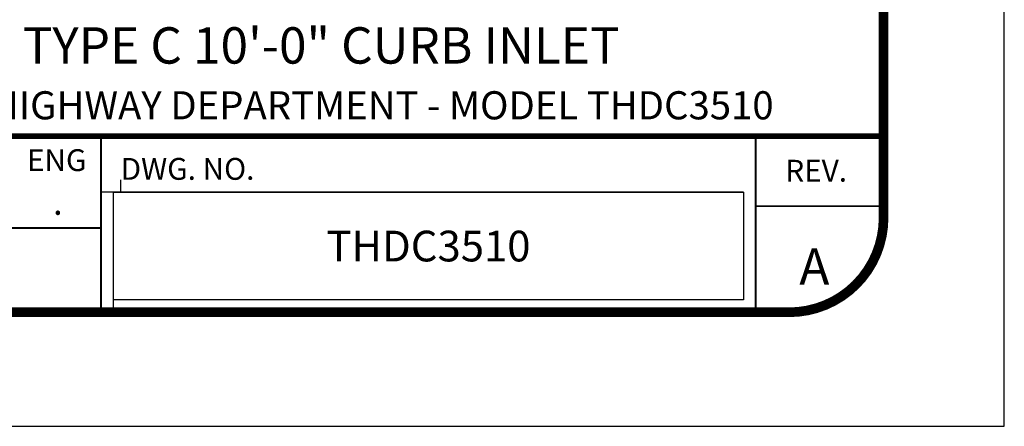
# Model space of a CAD drawing. Extents: x -22 to 812, y 18 to 1097.
# Drawn here: x 548 to 812, y 18 to 127 of the extents above; entities that cross this region are included whole.
import ezdxf
from ezdxf.enums import TextEntityAlignment as Align

# ---------------------------------------------------------------- set-up
doc = ezdxf.new("R2010")
doc.units = 0
doc.header["$LTSCALE"] = 20
doc.header["$MEASUREMENT"] = 0
doc.layers.add('NO PRINT', color=7, linetype='CONTINUOUS', plot=False)
doc.layers.add('SHT', color=1, linetype='CONTINUOUS')
doc.layers.add('SPECS', color=7, linetype='CONTINUOUS')
doc.styles.add('COMPLEX', font='au101s01')
doc.styles.add('SIMPLEX', font='SIMPLEX', dxfattribs={"width": 0.9})

msp = doc.modelspace()

# ---------------------------------------------------------------- linework, layer by layer
at = {"layer": 'NO PRINT', "linetype": 'Continuous'}
for p, q in [((575.1022, 83.8303), (575.1022, 80.5324)), ((742.3684, 80.5324), (569.8569, 80.5324)), ((573.1548, 48.3068), (573.1548, 51.6047))]:
    msp.add_line(p, q, dxfattribs=at)
at = {"layer": 'NO PRINT'}
msp.add_lwpolyline([(-21.7472, 17.7171), (812.4068, 17.7171), (812.4068, 1097.2104), (-21.7472, 1097.2104)], close=True, dxfattribs=at)
at = {"layer": 'NO PRINT', "linetype": 'Continuous'}
msp.add_lwpolyline([(573.1548, 80.5324), (742.3684, 80.5324), (742.3684, 51.6047), (573.1548, 51.6047)], close=True, dxfattribs=at)
at = {"layer": 'SHT', "color": 2, "linetype": 'Continuous', "const_width": 2.5896}
msp.add_lwpolyline([(10.6727, 1041.2581), (10.6728, 73.6693, 0.41421356), (36.0353, 48.3069), (754.6244, 48.3069, 0.41421356), (779.9869, 73.6693), (779.9869, 1041.2581, 0.41421081), (754.6243, 1066.6206), (36.0352, 1066.6206, 0.4139118)], format="xyb", close=True, dxfattribs=at)
at = {"layer": 'SHT', "color": 2, "linetype": 'Continuous'}
for points, const_width in [([(476.4658, 95.5508), (779.9868, 95.5508)], 1.583), ([(569.8569, 95.5508), (569.8569, 48.3068)], 0.5277), ([(745.6663, 48.3068), (745.6663, 95.5508)], 0.5277), ([(745.6663, 76.775), (779.9868, 76.775)], 0.5277), ([(476.4658, 70.9228), (569.8569, 70.9228)], 0.5277)]:
    msp.add_lwpolyline(points, dxfattribs=dict(at, const_width=const_width))
at = {"layer": 'SPECS'}
msp.add_point((754.6244, 48.3069), dxfattribs=at)

# ---------------------------------------------------------------- texts
at = {"layer": 'SHT'}
for s, height, style, p in [('TYPE C 10\'-0" CURB INLET', 9.753639, 'COMPLEX', (628.9562, 115.0163)), ('TEXAS HIGHWAY DEPARTMENT - MODEL THDC3510', 7.544421, 'COMPLEX', (628.9562, 100.0607)), ('.', 6.8275, 'SIMPLEX', (558.2449, 74.4586)), ('A', 9.7536, 'COMPLEX', (761.394, 55.6828))]:
    msp.add_text(s, height=height, dxfattribs=dict(at, style=style)).set_placement(p, align=Align.CENTER)
at = {"layer": 'SHT', "style": 'SIMPLEX'}
for s, height, p in [('ENG', 5.85217, (549.9462, 86.1889)), ('DWG. NO.', 5.85218, (575.0995, 83.8464)), ('REV.', 5.85218, (753.5911, 83.3587))]:
    msp.add_text(s, height=height, dxfattribs=at).set_placement(p)
at = {"layer": 'SHT', "linetype": 'Continuous', "insert": (657.7616, 66.0686), "char_height": 8.24468, "attachment_point": 5, "style": 'SIMPLEX'}
msp.add_mtext_dynamic_manual_height_columns('THDC3510', width=168.537915, gutter_width=99.6005, heights=[0], dxfattribs=at)

doc.saveas('drawing.dxf')
